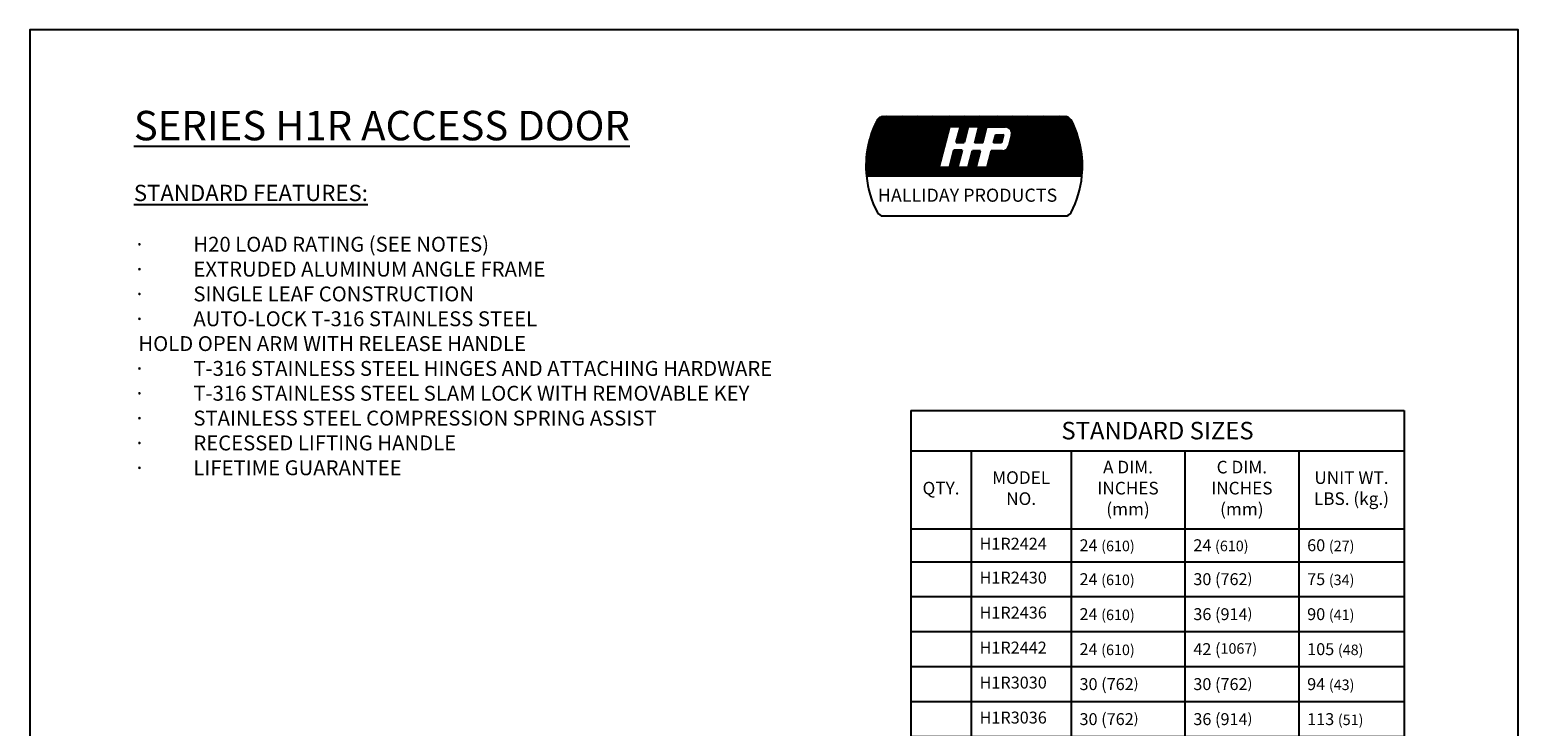
# Model space of a CAD drawing. Extents: x 0 to 8.5, y 0.1 to 11.1.
# Drawn here: x 0 to 8.5, y 7.2 to 11.1 of the extents above; entities that cross this region are included whole.
import ezdxf

# ---------------------------------------------------------------- set-up
doc = ezdxf.new("R2010")
doc.units = 0
doc.header["$MEASUREMENT"] = 0
doc.layers.get('0').update_dxf_attribs({"linetype": 'CONTINUOUS'})
for name, color, linetype in [('ACCESS_COVER', 1, 'CONTINUOUS'), ('LOGO', 5, 'CONTINUOUS'), ('TEXT', 7, 'CONTINUOUS')]:
    doc.layers.add(name, color=color, linetype=linetype)
doc.styles.add('ROMAND', font='romans.shx')
doc.styles.get("Standard").update_dxf_attribs({"font": 'SIMPLEX'})

# ---------------------------------------------------------------- blocks, each defined once
blk = doc.blocks.new('*T0')
at = {"layer": 'TEXT', "color": 0, "linetype": 'ByBlock', "lineweight": -2, "transparency": 16777216}
for p, q in [((0, 0), (2.8166, 0)), ((0, 0), (0, -3.232)), ((2.8166, 0), (2.8166, -3.232)), ((0, -0.2293), (2.8166, -0.2293)), ((0.3441, -0.2293), (0.3441, -3.232)), ((0.9149, -0.2293), (0.9149, -3.232)), ((1.565, -0.2293), (1.565, -3.232)), ((2.215, -0.2293), (2.215, -3.232)), ((0, -0.675), (2.8166, -0.675)), ((0, -0.8625), (2.8166, -0.8625)), ((0, -1.0621), (2.8166, -1.0621)), ((0, -1.2617), (2.8166, -1.2617)), ((0, -1.4613), (2.8166, -1.4613)), ((0, -1.661), (2.8166, -1.661)), ((0, -1.8606), (2.8166, -1.8606)), ((0, -2.0602), (2.8166, -2.0602)), ((0, -2.2598), (2.8166, -2.2598)), ((0, -2.4594), (2.8166, -2.4594)), ((0, -2.6591), (2.8166, -2.6591)), ((0, -2.8587), (2.8166, -2.8587)), ((0, -3.0453), (2.8166, -3.0453)), ((0, -3.232), (2.8166, -3.232))]:
    blk.add_line(p, q, dxfattribs=at)
at = {"layer": 'TEXT', "color": 0, "linetype": 'Continuous', "lineweight": 15, "transparency": 16777216}
for s, insert, char_height, width, attachment_point in [('{\\fArial|b0|i0|c0|p34;STANDARD SIZES}', (1.4083, -0.1147), 0.1, 2.720555, 5), ('A DIM. INCHES (mm)', (1.2399, -0.4522), 0.072, 0.55404, 5), ('C DIM. INCHES (mm)', (1.89, -0.4522), 0.072, 0.55404, 5), ('QTY.', (0.1721, -0.4522), 0.072, 0.24814, 5), ('MODEL NO.', (0.6295, -0.4522), 0.072, 0.474772, 5), ('UNIT WT. LBS. (kg.)', (2.5158, -0.4522), 0.072, 0.505562, 5), ('H1R2424', (0.3921, -0.7688), 0.068, 0.474772, 4), ('24 {\\H0.8824x;(610)}', (0.9629, -0.7688), 0.068, 0.55404, 4), ('24 {\\H0.8824x;(610)}', (1.613, -0.7688), 0.068, 0.55404, 4), ('60 {\\H0.8824x;(27)}', (2.263, -0.7688), 0.068, 0.505562, 4), ('H1R2430', (0.3921, -0.9623), 0.068, 0.474772, 4), ('24 {\\H0.8824x;(610)}', (0.9629, -0.9623), 0.068, 0.55404, 4), ('30 (762{\\H0.8824x;)}', (1.613, -0.9623), 0.068, 0.55404, 4), ('75 {\\H0.8824x;(34)}', (2.263, -0.9623), 0.068, 0.505562, 4), ('H1R2436', (0.3921, -1.1619), 0.068, 0.474772, 4), ('24 {\\H0.8824x;(610)}', (0.9629, -1.1619), 0.068, 0.55404, 4), ('36 (914{\\H0.8824x;)}', (1.613, -1.1619), 0.068, 0.55404, 4), ('90 {\\H0.8824x;(41)}', (2.263, -1.1619), 0.068, 0.505562, 4), ('H1R2442', (0.3921, -1.3615), 0.068, 0.474772, 4), ('24 {\\H0.8824x;(610)}', (0.9629, -1.3615), 0.068, 0.55404, 4), ('42 ({\\H0.8824x;1067)}', (1.613, -1.3615), 0.068, 0.55404, 4), ('105 {\\H0.8824x;(48)}', (2.263, -1.3615), 0.068, 0.505562, 4), ('H1R3030', (0.3921, -1.5611), 0.068, 0.474772, 4), ('30 (762{\\H0.8824x;)}', (0.9629, -1.5611), 0.068, 0.55404, 4), ('30 (762{\\H0.8824x;)}', (1.613, -1.5611), 0.068, 0.55404, 4), ('94 {\\H0.8824x;(43)}', (2.263, -1.5611), 0.068, 0.505562, 4), ('H1R3036', (0.3921, -1.7608), 0.068, 0.474772, 4), ('30 (762{\\H0.8824x;)}', (0.9629, -1.7608), 0.068, 0.55404, 4), ('36 (914{\\H0.8824x;)}', (1.613, -1.7608), 0.068, 0.55404, 4), ('113 {\\H0.8824x;(51)}', (2.263, -1.7608), 0.068, 0.505562, 4), ('H1R3042', (0.3921, -1.9604), 0.068, 0.474772, 4), ('30 (762{\\H0.8824x;)}', (0.9629, -1.9604), 0.068, 0.55404, 4), ('42 ({\\H0.8824x;1067)}', (1.613, -1.9604), 0.068, 0.55404, 4), ('131 {\\H0.8824x;(59)}', (2.263, -1.9604), 0.068, 0.505562, 4), ('H1R3048', (0.3921, -2.16), 0.068, 0.474772, 4), ('30 (762{\\H0.8824x;)}', (0.9629, -2.16), 0.068, 0.55404, 4), ('48 ({\\H0.8824x;1219)}', (1.613, -2.16), 0.068, 0.55404, 4), ('150 {\\H0.8824x;(68)}', (2.263, -2.16), 0.068, 0.505562, 4), ('H1R3636', (0.3921, -2.3596), 0.068, 0.474772, 4), ('36 (914{\\H0.8824x;)}', (0.9629, -2.3596), 0.068, 0.55404, 4), ('36 (914{\\H0.8824x;)}', (1.613, -2.3596), 0.068, 0.55404, 4), ('135 {\\H0.8824x;(61)}', (2.263, -2.3596), 0.068, 0.505562, 4), ('H1R3642', (0.3921, -2.5592), 0.068, 0.474772, 4), ('36 (914{\\H0.8824x;)}', (0.9629, -2.5592), 0.068, 0.55404, 4), ('42 ({\\H0.8824x;1067)}', (1.613, -2.5592), 0.068, 0.55404, 4), ('158 {\\H0.8824x;(72)}', (2.263, -2.5592), 0.068, 0.505562, 4), ('H1R3648', (0.3921, -2.7589), 0.068, 0.474772, 4), ('36 (914{\\H0.8824x;)}', (0.9629, -2.7589), 0.068, 0.55404, 4), ('48 ({\\H0.8824x;1219)}', (1.613, -2.7589), 0.068, 0.55404, 4), ('180 {\\H0.8824x;(82)}', (2.263, -2.7589), 0.068, 0.505562, 4)]:
    blk.add_mtext(s, dxfattribs=dict(at, insert=insert, char_height=char_height, width=width, attachment_point=attachment_point))
blk = doc.blocks.new('*X3')
at = {"color": 0}
for p, q in [((0, 0.442), (0.495, 0.937)), ((0, 0.451), (0.486, 0.937)), ((0, 0.46), (0.477, 0.937)), ((0, 0.468), (0.469, 0.937)), ((0, 0.477), (0.46, 0.937)), ((0, 0.486), (0.451, 0.937)), ((0, 0.495), (0.442, 0.937)), ((0.001, 0.417), (0.522, 0.937)), ((0.001, 0.425), (0.513, 0.937)), ((0.001, 0.434), (0.504, 0.937)), ((0.001, 0.505), (0.433, 0.937)), ((0.001, 0.514), (0.424, 0.937)), ((0.002, 0.4), (0.539, 0.937)), ((0.002, 0.409), (0.53, 0.937)), ((0.002, 0.523), (0.416, 0.937)), ((0.002, 0.533), (0.407, 0.937)), ((0.003, 0.392), (0.548, 0.937)), ((0.003, 0.542), (0.398, 0.937)), ((0.004, 0.375), (0.566, 0.937)), ((0.004, 0.384), (0.557, 0.937)), ((0.004, 0.552), (0.389, 0.937)), ((0.005, 0.561), (0.38, 0.937)), ((0.006, 0.571), (0.371, 0.937)), ((0.007, 0.581), (0.362, 0.937)), ((0.008, 0.591), (0.354, 0.937)), ((0.009, 0.602), (0.345, 0.937)), ((0.011, 0.612), (0.336, 0.937)), ((0.013, 0.375), (0.575, 0.937)), ((0.013, 0.623), (0.327, 0.937)), ((0.015, 0.633), (0.318, 0.937)), ((0.017, 0.644), (0.309, 0.937)), ((0.019, 0.655), (0.301, 0.937)), ((0.021, 0.375), (0.583, 0.937)), ((0.021, 0.666), (0.292, 0.937)), ((0.024, 0.678), (0.283, 0.937)), ((0.026, 0.689), (0.274, 0.937)), ((0.029, 0.701), (0.265, 0.937)), ((0.03, 0.375), (0.592, 0.937)), ((0.032, 0.713), (0.256, 0.937)), ((0.036, 0.725), (0.248, 0.937)), ((0.039, 0.375), (0.601, 0.937)), ((0.039, 0.738), (0.239, 0.937)), ((0.043, 0.75), (0.23, 0.937)), ((0.047, 0.763), (0.221, 0.937)), ((0.048, 0.375), (0.61, 0.937)), ((0.052, 0.777), (0.212, 0.937)), ((0.057, 0.375), (0.619, 0.937)), ((0.057, 0.79), (0.203, 0.937)), ((0.062, 0.805), (0.195, 0.937)), ((0.066, 0.375), (0.628, 0.937)), ((0.068, 0.819), (0.186, 0.937)), ((0.074, 0.375), (0.636, 0.937)), ((0.074, 0.834), (0.177, 0.937)), ((0.544, 0.375), (0.077, 0.842)), ((0.553, 0.375), (0.08, 0.848)), ((0.081, 0.85), (0.168, 0.937)), ((0.083, 0.375), (0.645, 0.937)), ((0.562, 0.375), (0.083, 0.854)), ((0.571, 0.375), (0.085, 0.86)), ((0.088, 0.866), (0.159, 0.937)), ((0.58, 0.375), (0.088, 0.866)), ((0.588, 0.375), (0.091, 0.872)), ((0.092, 0.375), (0.654, 0.937)), ((0.597, 0.375), (0.094, 0.878)), ((0.096, 0.883), (0.149, 0.936)), ((0.606, 0.375), (0.097, 0.884)), ((0.615, 0.375), (0.1, 0.89)), ((0.101, 0.375), (0.663, 0.937)), ((0.624, 0.375), (0.103, 0.896)), ((0.105, 0.901), (0.136, 0.932)), ((0.633, 0.375), (0.106, 0.902)), ((0.641, 0.375), (0.109, 0.908)), ((0.11, 0.375), (0.672, 0.937)), ((0.65, 0.375), (0.112, 0.913)), ((0.659, 0.375), (0.116, 0.918)), ((0.119, 0.375), (0.681, 0.937)), ((0.668, 0.375), (0.121, 0.922)), ((0.677, 0.375), (0.126, 0.926)), ((0.128, 0.375), (0.69, 0.937)), ((0.686, 0.375), (0.131, 0.929)), ((0.136, 0.375), (0.698, 0.937)), ((0.694, 0.375), (0.137, 0.932)), ((0.703, 0.375), (0.144, 0.935)), ((0.145, 0.375), (0.707, 0.937)), ((0.712, 0.375), (0.151, 0.936)), ((0.154, 0.375), (0.716, 0.937)), ((0.721, 0.375), (0.159, 0.937)), ((0.163, 0.375), (0.725, 0.937)), ((0.73, 0.375), (0.168, 0.937)), ((0.172, 0.375), (0.734, 0.937)), ((0.739, 0.375), (0.177, 0.937)), ((0.181, 0.375), (0.743, 0.937)), ((0.748, 0.375), (0.186, 0.937)), ((0.189, 0.375), (0.751, 0.937)), ((0.756, 0.375), (0.194, 0.937)), ((0.198, 0.375), (0.76, 0.937)), ((0.765, 0.375), (0.203, 0.937)), ((0.207, 0.375), (0.769, 0.937)), ((0.687, 0.462), (0.212, 0.937)), ((0.216, 0.375), (0.778, 0.937)), ((0.689, 0.469), (0.221, 0.937)), ((0.225, 0.375), (0.787, 0.937)), ((0.691, 0.476), (0.23, 0.937)), ((0.234, 0.375), (0.796, 0.937)), ((0.692, 0.483), (0.239, 0.937)), ((0.242, 0.375), (0.804, 0.937)), ((0.694, 0.49), (0.247, 0.937)), ((0.251, 0.375), (0.813, 0.937)), ((0.696, 0.497), (0.256, 0.937)), ((0.26, 0.375), (0.822, 0.937)), ((0.698, 0.504), (0.265, 0.937)), ((0.269, 0.375), (0.831, 0.937)), ((0.7, 0.511), (0.274, 0.937)), ((0.278, 0.375), (0.84, 0.937)), ((0.702, 0.518), (0.283, 0.937)), ((0.287, 0.375), (0.849, 0.937)), ((0.704, 0.525), (0.292, 0.937)), ((0.295, 0.375), (0.857, 0.937)), ((0.705, 0.532), (0.3, 0.937)), ((0.304, 0.375), (0.866, 0.937)), ((0.707, 0.539), (0.309, 0.937)), ((0.313, 0.375), (0.875, 0.937)), ((0.709, 0.546), (0.318, 0.937)), ((0.322, 0.375), (0.884, 0.937)), ((0.711, 0.553), (0.327, 0.937)), ((0.713, 0.56), (0.336, 0.937)), ((0.715, 0.567), (0.345, 0.937)), ((0.716, 0.574), (0.353, 0.937)), ((0.718, 0.581), (0.362, 0.937)), ((0.72, 0.588), (0.371, 0.937)), ((0.722, 0.595), (0.38, 0.937)), ((0.724, 0.602), (0.389, 0.937)), ((0.726, 0.609), (0.398, 0.937)), ((0.728, 0.616), (0.407, 0.937)), ((0.729, 0.623), (0.415, 0.937)), ((0.731, 0.63), (0.424, 0.937)), ((0.733, 0.637), (0.433, 0.937)), ((0.735, 0.644), (0.442, 0.937)), ((0.737, 0.651), (0.451, 0.937)), ((0.739, 0.658), (0.46, 0.937)), ((0.74, 0.665), (0.468, 0.937)), ((0.742, 0.672), (0.477, 0.937)), ((0.744, 0.679), (0.486, 0.937)), ((0.746, 0.686), (0.495, 0.937)), ((0.748, 0.693), (0.504, 0.937)), ((0.75, 0.7), (0.513, 0.937)), ((0.752, 0.707), (0.521, 0.937)), ((0.753, 0.714), (0.53, 0.937)), ((0.755, 0.721), (0.539, 0.937)), ((0.757, 0.728), (0.548, 0.937)), ((0.759, 0.735), (0.557, 0.937)), ((0.761, 0.742), (0.566, 0.937)), ((0.763, 0.749), (0.574, 0.937)), ((0.765, 0.756), (0.583, 0.937)), ((0.766, 0.763), (0.592, 0.937)), ((0.768, 0.77), (0.601, 0.937)), ((0.77, 0.777), (0.61, 0.937)), ((0.772, 0.784), (0.619, 0.937)), ((0.774, 0.791), (0.627, 0.937)), ((0.776, 0.798), (0.636, 0.937)), ((0.777, 0.805), (0.645, 0.937)), ((0.779, 0.812), (0.654, 0.937)), ((0.781, 0.819), (0.663, 0.937)), ((0.783, 0.826), (0.672, 0.937)), ((0.785, 0.833), (0.681, 0.937)), ((0.791, 0.836), (0.689, 0.937)), ((0.799, 0.836), (0.698, 0.937)), ((0.808, 0.836), (0.707, 0.937)), ((0.817, 0.836), (0.716, 0.937)), ((0.826, 0.836), (0.725, 0.937)), ((0.835, 0.836), (0.734, 0.937)), ((0.844, 0.836), (0.742, 0.937)), ((0.852, 0.836), (0.751, 0.937)), ((0.861, 0.836), (0.76, 0.937)), ((0.87, 0.836), (0.769, 0.937)), ((0.879, 0.836), (0.778, 0.937)), ((0.888, 0.836), (0.787, 0.937)), ((0.792, 0.836), (0.893, 0.937)), ((0.948, 0.784), (0.795, 0.937)), ((0.8, 0.836), (0.902, 0.937)), ((0.95, 0.791), (0.804, 0.937)), ((0.809, 0.836), (0.91, 0.937)), ((0.952, 0.798), (0.813, 0.937)), ((0.818, 0.836), (0.919, 0.937)), ((0.954, 0.805), (0.822, 0.937)), ((0.827, 0.836), (0.928, 0.937)), ((0.955, 0.812), (0.831, 0.937)), ((0.836, 0.836), (0.937, 0.937)), ((0.957, 0.819), (0.84, 0.937)), ((0.845, 0.836), (0.946, 0.937)), ((0.959, 0.826), (0.848, 0.937)), ((0.853, 0.836), (0.955, 0.937)), ((0.961, 0.833), (0.857, 0.937)), ((0.861, 0.738), (1.061, 0.937)), ((0.862, 0.836), (0.964, 0.937)), ((0.865, 0.75), (1.052, 0.937)), ((0.967, 0.836), (0.866, 0.937)), ((0.868, 0.762), (1.043, 0.937)), ((0.871, 0.774), (1.034, 0.937)), ((0.871, 0.836), (0.972, 0.937)), ((0.875, 0.786), (1.025, 0.937)), ((0.976, 0.836), (0.875, 0.937)), ((0.878, 0.798), (1.017, 0.937)), ((0.88, 0.836), (0.981, 0.937)), ((0.881, 0.81), (1.008, 0.937)), ((0.985, 0.836), (0.884, 0.937)), ((0.885, 0.823), (0.999, 0.937)), ((0.888, 0.835), (0.99, 0.937)), ((0.994, 0.836), (0.893, 0.937)), ((1.003, 0.836), (0.901, 0.937)), ((1.012, 0.836), (0.91, 0.937)), ((1.02, 0.836), (0.919, 0.937)), ((1.029, 0.836), (0.928, 0.937)), ((1.038, 0.836), (0.937, 0.937)), ((1.047, 0.836), (0.946, 0.937)), ((1.056, 0.836), (0.955, 0.937)), ((1.122, 0.778), (0.963, 0.937)), ((0.968, 0.836), (1.07, 0.937)), ((1.124, 0.785), (0.972, 0.937)), ((0.977, 0.836), (1.078, 0.937)), ((1.126, 0.792), (0.981, 0.937)), ((0.986, 0.836), (1.087, 0.937)), ((1.128, 0.799), (0.99, 0.937)), ((0.995, 0.836), (1.096, 0.937)), ((1.13, 0.806), (0.999, 0.937)), ((1.004, 0.836), (1.105, 0.937)), ((1.131, 0.813), (1.008, 0.937)), ((1.013, 0.836), (1.114, 0.937)), ((1.133, 0.82), (1.016, 0.937)), ((1.021, 0.836), (1.123, 0.937)), ((1.135, 0.827), (1.025, 0.937)), ((1.03, 0.836), (1.131, 0.937)), ((1.137, 0.834), (1.034, 0.937)), ((1.035, 0.735), (1.238, 0.937)), ((1.038, 0.747), (1.229, 0.937)), ((1.039, 0.836), (1.14, 0.937)), ((1.042, 0.759), (1.22, 0.937)), ((1.144, 0.836), (1.043, 0.937)), ((1.045, 0.771), (1.211, 0.937)), ((1.048, 0.783), (1.202, 0.937)), ((1.048, 0.836), (1.149, 0.937)), ((1.052, 0.795), (1.193, 0.937)), ((1.153, 0.836), (1.052, 0.937)), ((1.055, 0.807), (1.184, 0.937)), ((1.057, 0.836), (1.158, 0.937)), ((1.058, 0.819), (1.176, 0.937)), ((1.061, 0.832), (1.167, 0.937)), ((1.162, 0.836), (1.061, 0.937)), ((1.171, 0.836), (1.069, 0.937)), ((1.073, 0.375), (1.635, 0.937)), ((1.179, 0.836), (1.078, 0.937)), ((1.082, 0.375), (1.644, 0.937)), ((1.188, 0.836), (1.087, 0.937)), ((1.091, 0.375), (1.653, 0.937)), ((1.197, 0.836), (1.096, 0.937)), ((1.1, 0.375), (1.662, 0.937)), ((1.206, 0.836), (1.105, 0.937)), ((1.109, 0.375), (1.671, 0.937)), ((1.215, 0.836), (1.114, 0.937)), ((1.117, 0.375), (1.679, 0.937)), ((1.224, 0.836), (1.122, 0.937)), ((1.126, 0.375), (1.688, 0.937)), ((1.232, 0.836), (1.131, 0.937)), ((1.135, 0.375), (1.697, 0.937)), ((1.241, 0.836), (1.14, 0.937)), ((1.144, 0.375), (1.706, 0.937)), ((1.145, 0.836), (1.246, 0.937)), ((1.25, 0.836), (1.149, 0.937)), ((1.153, 0.375), (1.715, 0.937)), ((1.154, 0.836), (1.255, 0.937)), ((1.259, 0.836), (1.158, 0.937)), ((1.162, 0.375), (1.724, 0.937)), ((1.163, 0.836), (1.264, 0.937)), ((1.268, 0.836), (1.167, 0.937)), ((1.17, 0.375), (1.732, 0.937)), ((1.172, 0.836), (1.273, 0.937)), ((1.277, 0.836), (1.175, 0.937)), ((1.179, 0.375), (1.741, 0.937)), ((1.181, 0.836), (1.282, 0.937)), ((1.286, 0.836), (1.184, 0.937)), ((1.188, 0.375), (1.75, 0.937)), ((1.189, 0.836), (1.291, 0.937)), ((1.294, 0.836), (1.193, 0.937)), ((1.197, 0.375), (1.759, 0.937)), ((1.198, 0.836), (1.299, 0.937)), ((1.303, 0.836), (1.202, 0.937)), ((1.206, 0.375), (1.768, 0.937)), ((1.207, 0.836), (1.308, 0.937)), ((1.312, 0.836), (1.211, 0.937)), ((1.215, 0.375), (1.777, 0.937)), ((1.216, 0.836), (1.317, 0.937)), ((1.322, 0.835), (1.22, 0.937)), ((1.224, 0.375), (1.786, 0.937)), ((1.225, 0.836), (1.326, 0.937)), ((1.334, 0.831), (1.229, 0.937)), ((1.232, 0.375), (1.794, 0.937)), ((1.234, 0.836), (1.335, 0.937)), ((1.799, 0.375), (1.237, 0.937)), ((1.241, 0.375), (1.803, 0.937)), ((1.242, 0.836), (1.344, 0.937)), ((1.808, 0.375), (1.246, 0.937)), ((1.25, 0.375), (1.812, 0.937)), ((1.251, 0.836), (1.352, 0.937)), ((1.817, 0.375), (1.255, 0.937)), ((1.259, 0.375), (1.821, 0.937)), ((1.26, 0.836), (1.361, 0.937)), ((1.826, 0.375), (1.264, 0.937)), ((1.268, 0.375), (1.83, 0.937)), ((1.269, 0.836), (1.37, 0.937)), ((1.835, 0.375), (1.273, 0.937)), ((1.277, 0.375), (1.839, 0.937)), ((1.278, 0.836), (1.379, 0.937)), ((1.844, 0.375), (1.282, 0.937)), ((1.285, 0.375), (1.847, 0.937)), ((1.287, 0.836), (1.388, 0.937)), ((1.852, 0.375), (1.29, 0.937)), ((1.294, 0.375), (1.856, 0.937)), ((1.295, 0.836), (1.397, 0.937)), ((1.861, 0.375), (1.299, 0.937)), ((1.303, 0.375), (1.865, 0.937)), ((1.304, 0.836), (1.405, 0.937)), ((1.87, 0.375), (1.308, 0.937)), ((1.312, 0.375), (1.874, 0.937)), ((1.313, 0.836), (1.414, 0.937)), ((1.879, 0.375), (1.317, 0.937)), ((1.321, 0.835), (1.423, 0.937)), ((1.321, 0.375), (1.882, 0.937)), ((1.888, 0.375), (1.326, 0.937)), ((1.328, 0.833), (1.432, 0.937)), ((1.33, 0.375), (1.89, 0.935)), ((1.335, 0.831), (1.441, 0.937)), ((1.897, 0.375), (1.335, 0.937)), ((1.338, 0.375), (1.896, 0.933)), ((1.341, 0.828), (1.45, 0.937)), ((1.341, 0.651), (1.626, 0.937)), ((1.905, 0.375), (1.343, 0.937)), ((1.344, 0.664), (1.618, 0.937)), ((1.346, 0.825), (1.458, 0.937)), ((1.347, 0.676), (1.609, 0.937)), ((1.347, 0.375), (1.903, 0.93)), ((1.35, 0.687), (1.6, 0.937)), ((1.351, 0.821), (1.467, 0.937)), ((1.914, 0.375), (1.352, 0.937)), ((1.353, 0.699), (1.591, 0.937)), ((1.355, 0.816), (1.476, 0.937)), ((1.356, 0.375), (1.908, 0.927)), ((1.357, 0.711), (1.582, 0.937)), ((1.359, 0.811), (1.485, 0.937)), ((1.36, 0.723), (1.573, 0.937)), ((1.923, 0.375), (1.361, 0.937)), ((1.363, 0.806), (1.494, 0.937)), ((1.363, 0.735), (1.565, 0.937)), ((1.365, 0.375), (1.913, 0.923)), ((1.366, 0.8), (1.503, 0.937)), ((1.366, 0.747), (1.556, 0.937)), ((1.368, 0.794), (1.512, 0.937)), ((1.369, 0.759), (1.547, 0.937)), ((1.37, 0.787), (1.52, 0.937)), ((1.932, 0.375), (1.37, 0.937)), ((1.371, 0.779), (1.529, 0.937)), ((1.371, 0.77), (1.538, 0.937)), ((1.374, 0.375), (1.918, 0.919)), ((1.941, 0.375), (1.379, 0.937)), ((1.383, 0.375), (1.922, 0.914)), ((1.95, 0.375), (1.388, 0.937)), ((1.391, 0.375), (1.926, 0.909)), ((1.958, 0.375), (1.396, 0.937)), ((1.4, 0.375), (1.929, 0.904)), ((1.967, 0.375), (1.405, 0.937)), ((1.409, 0.375), (1.932, 0.898)), ((1.976, 0.375), (1.414, 0.937)), ((1.418, 0.375), (1.935, 0.892)), ((1.985, 0.375), (1.423, 0.937)), ((1.427, 0.375), (1.938, 0.886)), ((1.994, 0.375), (1.432, 0.937)), ((1.436, 0.375), (1.941, 0.88)), ((2.003, 0.375), (1.441, 0.937)), ((1.444, 0.375), (1.944, 0.874)), ((2.011, 0.375), (1.449, 0.937)), ((1.453, 0.375), (1.946, 0.868)), ((2.02, 0.375), (1.458, 0.937)), ((1.462, 0.375), (1.949, 0.862)), ((2.029, 0.375), (1.467, 0.937)), ((1.471, 0.375), (1.952, 0.856)), ((2.031, 0.382), (1.476, 0.937)), ((1.48, 0.375), (1.955, 0.85)), ((2.032, 0.39), (1.485, 0.937)), ((1.489, 0.375), (1.957, 0.844)), ((2.033, 0.398), (1.494, 0.937)), ((2.033, 0.406), (1.503, 0.937)), ((2.034, 0.414), (1.511, 0.937)), ((2.034, 0.423), (1.52, 0.937)), ((2.035, 0.431), (1.529, 0.937)), ((2.035, 0.44), (1.538, 0.937)), ((2.035, 0.448), (1.547, 0.937)), ((2.035, 0.457), (1.556, 0.937)), ((2.035, 0.466), (1.564, 0.937)), ((2.035, 0.475), (1.573, 0.937)), ((2.035, 0.484), (1.582, 0.937)), ((2.035, 0.493), (1.591, 0.937)), ((2.035, 0.502), (1.6, 0.937)), ((2.035, 0.511), (1.609, 0.937)), ((2.034, 0.52), (1.617, 0.937)), ((2.033, 0.53), (1.626, 0.937)), ((2.033, 0.539), (1.635, 0.937)), ((2.032, 0.549), (1.644, 0.937)), ((2.031, 0.559), (1.653, 0.937)), ((2.03, 0.568), (1.662, 0.937)), ((2.029, 0.578), (1.67, 0.937)), ((2.028, 0.588), (1.679, 0.937)), ((2.026, 0.599), (1.688, 0.937)), ((2.025, 0.609), (1.697, 0.937)), ((2.023, 0.62), (1.706, 0.937)), ((2.022, 0.63), (1.715, 0.937)), ((2.02, 0.641), (1.723, 0.937)), ((2.017, 0.652), (1.732, 0.937)), ((2.015, 0.663), (1.741, 0.937)), ((2.013, 0.674), (1.75, 0.937)), ((2.01, 0.686), (1.759, 0.937)), ((2.007, 0.697), (1.768, 0.937)), ((2.004, 0.709), (1.777, 0.937)), ((2.001, 0.722), (1.785, 0.937)), ((1.997, 0.734), (1.794, 0.937)), ((1.993, 0.747), (1.803, 0.937)), ((1.989, 0.76), (1.812, 0.937)), ((1.985, 0.773), (1.821, 0.937)), ((1.98, 0.786), (1.83, 0.937)), ((1.975, 0.8), (1.838, 0.937)), ((1.969, 0.815), (1.847, 0.937)), ((1.963, 0.83), (1.856, 0.937)), ((1.957, 0.845), (1.865, 0.937)), ((1.95, 0.861), (1.874, 0.937)), ((1.942, 0.878), (1.883, 0.936)), ((1.933, 0.895), (1.895, 0.934)), ((0.359, 0.375), (0.03, 0.704)), ((0.367, 0.375), (0.032, 0.711)), ((0.376, 0.375), (0.034, 0.718)), ((0.385, 0.375), (0.036, 0.725)), ((0.394, 0.375), (0.038, 0.731)), ((0.403, 0.375), (0.04, 0.738)), ((0.412, 0.375), (0.042, 0.745)), ((0.42, 0.375), (0.044, 0.752)), ((0.429, 0.375), (0.046, 0.759)), ((0.438, 0.375), (0.048, 0.765)), ((0.447, 0.375), (0.05, 0.772)), ((0.456, 0.375), (0.053, 0.778)), ((0.465, 0.375), (0.055, 0.785)), ((0.474, 0.375), (0.057, 0.791)), ((0.482, 0.375), (0.06, 0.798)), ((0.491, 0.375), (0.062, 0.804)), ((0.5, 0.375), (0.064, 0.811)), ((0.509, 0.375), (0.067, 0.817)), ((0.518, 0.375), (0.069, 0.823)), ((0.527, 0.375), (0.072, 0.83)), ((0.535, 0.375), (0.075, 0.836)), ((0.331, 0.375), (0.784, 0.828)), ((0.34, 0.375), (0.78, 0.816)), ((0.348, 0.375), (0.777, 0.804)), ((0.357, 0.375), (0.774, 0.792)), ((0.366, 0.375), (0.771, 0.78)), ((0.375, 0.375), (0.768, 0.768)), ((0.384, 0.375), (0.765, 0.756)), ((0.393, 0.375), (0.761, 0.744)), ((0.402, 0.375), (0.758, 0.732)), ((0.41, 0.375), (0.755, 0.72)), ((0.419, 0.375), (0.752, 0.708)), ((0.849, 0.689), (0.95, 0.79)), ((0.851, 0.701), (0.953, 0.803)), ((0.866, 0.689), (0.852, 0.704)), ((0.875, 0.689), (0.854, 0.711)), ((0.855, 0.713), (0.956, 0.815)), ((0.884, 0.689), (0.856, 0.717)), ((0.857, 0.689), (0.946, 0.778)), ((0.858, 0.725), (0.959, 0.827)), ((0.893, 0.689), (0.858, 0.724)), ((0.902, 0.689), (0.86, 0.731)), ((0.91, 0.689), (0.862, 0.738)), ((0.919, 0.689), (0.863, 0.745)), ((0.923, 0.694), (0.865, 0.752)), ((0.866, 0.689), (0.943, 0.766)), ((0.925, 0.701), (0.867, 0.759)), ((0.927, 0.708), (0.869, 0.766)), ((0.929, 0.715), (0.871, 0.773)), ((0.931, 0.722), (0.873, 0.78)), ((0.933, 0.729), (0.875, 0.787)), ((0.875, 0.689), (0.94, 0.754)), ((0.935, 0.736), (0.877, 0.794)), ((0.937, 0.743), (0.879, 0.801)), ((0.939, 0.75), (0.88, 0.808)), ((0.94, 0.757), (0.882, 0.815)), ((0.942, 0.764), (0.884, 0.822)), ((0.884, 0.689), (0.936, 0.742)), ((0.944, 0.771), (0.886, 0.829)), ((0.946, 0.778), (0.888, 0.836)), ((0.893, 0.689), (0.933, 0.73)), ((0.902, 0.689), (0.93, 0.718)), ((0.91, 0.689), (0.927, 0.706)), ((1.023, 0.687), (1.125, 0.789)), ((1.025, 0.698), (1.128, 0.801)), ((1.045, 0.687), (1.027, 0.705)), ((1.028, 0.71), (1.131, 0.813)), ((1.054, 0.687), (1.029, 0.712)), ((1.063, 0.687), (1.031, 0.719)), ((1.032, 0.722), (1.135, 0.825)), ((1.032, 0.687), (1.122, 0.777)), ((1.071, 0.687), (1.033, 0.726)), ((1.08, 0.687), (1.035, 0.733)), ((1.089, 0.687), (1.037, 0.74)), ((1.098, 0.687), (1.038, 0.747)), ((1.1, 0.694), (1.04, 0.754)), ((1.041, 0.687), (1.119, 0.765)), ((1.102, 0.701), (1.042, 0.761)), ((1.104, 0.708), (1.044, 0.768)), ((1.105, 0.715), (1.046, 0.775)), ((1.107, 0.722), (1.048, 0.782)), ((1.109, 0.729), (1.05, 0.789)), ((1.05, 0.687), (1.115, 0.753)), ((1.111, 0.736), (1.052, 0.796)), ((1.113, 0.743), (1.054, 0.803)), ((1.115, 0.75), (1.055, 0.81)), ((1.117, 0.757), (1.057, 0.817)), ((1.118, 0.764), (1.059, 0.823)), ((1.059, 0.687), (1.112, 0.741)), ((1.12, 0.771), (1.061, 0.83)), ((1.068, 0.687), (1.109, 0.729)), ((1.076, 0.687), (1.106, 0.717)), ((1.085, 0.687), (1.103, 0.705)), ((1.198, 0.686), (1.275, 0.762)), ((1.201, 0.697), (1.266, 0.762)), ((1.223, 0.686), (1.204, 0.706)), ((1.205, 0.71), (1.257, 0.762)), ((1.232, 0.686), (1.206, 0.713)), ((1.207, 0.686), (1.284, 0.762)), ((1.241, 0.686), (1.207, 0.719)), ((1.208, 0.722), (1.248, 0.762)), ((1.25, 0.686), (1.209, 0.726)), ((1.259, 0.686), (1.211, 0.733)), ((1.212, 0.735), (1.239, 0.762)), ((1.268, 0.686), (1.213, 0.74)), ((1.215, 0.747), (1.231, 0.762)), ((1.275, 0.687), (1.215, 0.747)), ((1.216, 0.686), (1.293, 0.762)), ((1.277, 0.694), (1.217, 0.754)), ((1.219, 0.759), (1.222, 0.762)), ((1.279, 0.701), (1.219, 0.761)), ((1.225, 0.686), (1.291, 0.751)), ((1.28, 0.708), (1.227, 0.762)), ((1.234, 0.686), (1.288, 0.74)), ((1.282, 0.716), (1.235, 0.762)), ((1.243, 0.686), (1.285, 0.728)), ((1.284, 0.723), (1.244, 0.762)), ((1.251, 0.686), (1.282, 0.716)), ((1.285, 0.73), (1.253, 0.762)), ((1.26, 0.686), (1.279, 0.705)), ((1.287, 0.737), (1.262, 0.762)), ((1.289, 0.744), (1.271, 0.762)), ((1.291, 0.751), (1.28, 0.762)), ((1.292, 0.758), (1.288, 0.762)), ((1.684, 0.375), (1.355, 0.705)), ((1.693, 0.375), (1.357, 0.712)), ((1.702, 0.375), (1.358, 0.719)), ((1.711, 0.375), (1.36, 0.726)), ((1.72, 0.375), (1.362, 0.733)), ((1.729, 0.375), (1.364, 0.74)), ((1.737, 0.375), (1.366, 0.747)), ((1.791, 0.375), (1.367, 0.799)), ((1.746, 0.375), (1.368, 0.754)), ((1.755, 0.375), (1.369, 0.761)), ((1.782, 0.375), (1.37, 0.786)), ((1.773, 0.375), (1.371, 0.777)), ((1.764, 0.375), (1.371, 0.768)), ((1.498, 0.375), (1.96, 0.838)), ((1.506, 0.375), (1.963, 0.831)), ((1.515, 0.375), (1.965, 0.825)), ((1.524, 0.375), (1.968, 0.819)), ((1.533, 0.375), (1.97, 0.812)), ((1.542, 0.375), (1.973, 0.806)), ((1.551, 0.375), (1.975, 0.8)), ((1.559, 0.375), (1.978, 0.793)), ((1.568, 0.375), (1.98, 0.787)), ((1.577, 0.375), (1.982, 0.78)), ((1.586, 0.375), (1.985, 0.774)), ((1.595, 0.375), (1.987, 0.767)), ((1.604, 0.375), (1.989, 0.76)), ((1.612, 0.375), (1.991, 0.754)), ((1.621, 0.375), (1.993, 0.747)), ((1.63, 0.375), (1.995, 0.74)), ((1.639, 0.375), (1.997, 0.733)), ((1.648, 0.375), (1.999, 0.727)), ((1.657, 0.375), (2.001, 0.72)), ((1.665, 0.375), (2.003, 0.713)), ((1.674, 0.375), (2.005, 0.706)), ((0.2, 0.375), (0.005, 0.569)), ((0.191, 0.375), (0.005, 0.561)), ((0.208, 0.375), (0.006, 0.577)), ((0.217, 0.375), (0.007, 0.585)), ((0.226, 0.375), (0.008, 0.593)), ((0.235, 0.375), (0.009, 0.601)), ((0.244, 0.375), (0.01, 0.608)), ((0.253, 0.375), (0.012, 0.616)), ((0.261, 0.375), (0.013, 0.624)), ((0.27, 0.375), (0.014, 0.631)), ((0.279, 0.375), (0.016, 0.639)), ((0.288, 0.375), (0.017, 0.646)), ((0.297, 0.375), (0.018, 0.653)), ((0.306, 0.375), (0.02, 0.661)), ((0.314, 0.375), (0.021, 0.668)), ((0.323, 0.375), (0.023, 0.675)), ((0.332, 0.375), (0.025, 0.682)), ((0.341, 0.375), (0.026, 0.69)), ((0.35, 0.375), (0.028, 0.697)), ((0.428, 0.375), (0.749, 0.696)), ((0.437, 0.375), (0.745, 0.684)), ((0.446, 0.375), (0.742, 0.672)), ((0.455, 0.375), (0.739, 0.66)), ((0.463, 0.375), (0.736, 0.648)), ((0.472, 0.375), (0.733, 0.635)), ((0.481, 0.375), (0.73, 0.623)), ((0.49, 0.375), (0.726, 0.611)), ((0.499, 0.375), (0.723, 0.599)), ((0.508, 0.375), (0.72, 0.587)), ((0.516, 0.375), (0.717, 0.575)), ((0.525, 0.375), (0.714, 0.563)), ((0.785, 0.458), (0.889, 0.562)), ((0.788, 0.47), (0.892, 0.574)), ((0.792, 0.482), (0.896, 0.586)), ((0.795, 0.494), (0.899, 0.598)), ((0.798, 0.506), (0.902, 0.611)), ((0.801, 0.518), (0.902, 0.619)), ((0.804, 0.53), (0.893, 0.619)), ((0.807, 0.542), (0.884, 0.619)), ((0.81, 0.554), (0.875, 0.619)), ((0.873, 0.506), (0.813, 0.565)), ((0.814, 0.566), (0.866, 0.619)), ((0.875, 0.513), (0.815, 0.572)), ((0.817, 0.578), (0.857, 0.619)), ((0.877, 0.519), (0.817, 0.579)), ((0.879, 0.526), (0.819, 0.586)), ((0.82, 0.59), (0.848, 0.619)), ((0.881, 0.533), (0.821, 0.593)), ((0.823, 0.602), (0.839, 0.618)), ((0.883, 0.54), (0.823, 0.6)), ((0.885, 0.547), (0.824, 0.608)), ((0.826, 0.614), (0.831, 0.618)), ((0.887, 0.554), (0.826, 0.615)), ((0.889, 0.561), (0.831, 0.618)), ((0.891, 0.568), (0.84, 0.618)), ((0.848, 0.689), (0.848, 0.69)), ((0.892, 0.575), (0.849, 0.619)), ((0.857, 0.689), (0.85, 0.697)), ((0.894, 0.582), (0.858, 0.619)), ((0.896, 0.589), (0.866, 0.619)), ((0.898, 0.596), (0.875, 0.619)), ((0.9, 0.602), (0.884, 0.619)), ((0.902, 0.609), (0.893, 0.619)), ((0.904, 0.616), (0.902, 0.619)), ((0.919, 0.689), (0.923, 0.694)), ((0.965, 0.47), (1.066, 0.571)), ((0.968, 0.482), (1.069, 0.583)), ((0.971, 0.494), (1.072, 0.595)), ((0.974, 0.506), (1.076, 0.607)), ((0.978, 0.518), (1.072, 0.612)), ((0.981, 0.53), (1.063, 0.612)), ((0.984, 0.542), (1.054, 0.612)), ((0.987, 0.554), (1.045, 0.612)), ((0.99, 0.566), (1.037, 0.612)), ((1.049, 0.507), (0.99, 0.566)), ((1.051, 0.514), (0.992, 0.573)), ((0.993, 0.577), (1.028, 0.612)), ((1.052, 0.521), (0.993, 0.58)), ((1.054, 0.528), (0.995, 0.587)), ((0.996, 0.589), (1.019, 0.612)), ((1.056, 0.535), (0.997, 0.594)), ((0.999, 0.601), (1.01, 0.612)), ((1.058, 0.542), (0.999, 0.601)), ((1.06, 0.549), (1.001, 0.608)), ((1.062, 0.556), (1.005, 0.612)), ((1.064, 0.563), (1.014, 0.612)), ((1.027, 0.687), (1.023, 0.691)), ((1.066, 0.57), (1.023, 0.612)), ((1.036, 0.687), (1.025, 0.698)), ((1.067, 0.577), (1.032, 0.612)), ((1.069, 0.584), (1.041, 0.612)), ((1.071, 0.591), (1.049, 0.612)), ((1.073, 0.598), (1.058, 0.612)), ((1.064, 0.375), (1.305, 0.616)), ((1.075, 0.604), (1.067, 0.612)), ((1.077, 0.611), (1.076, 0.612)), ((1.094, 0.687), (1.099, 0.693)), ((1.137, 0.457), (1.293, 0.613)), ((1.14, 0.469), (1.284, 0.612)), ((1.143, 0.48), (1.275, 0.612)), ((1.146, 0.492), (1.266, 0.612)), ((1.149, 0.504), (1.257, 0.612)), ((1.152, 0.516), (1.248, 0.612)), ((1.155, 0.528), (1.24, 0.612)), ((1.158, 0.54), (1.231, 0.612)), ((1.161, 0.551), (1.222, 0.612)), ((1.349, 0.375), (1.163, 0.56)), ((1.164, 0.563), (1.213, 0.612)), ((1.357, 0.375), (1.165, 0.567)), ((1.167, 0.575), (1.204, 0.612)), ((1.366, 0.375), (1.167, 0.574)), ((1.375, 0.375), (1.169, 0.581)), ((1.17, 0.587), (1.195, 0.612)), ((1.384, 0.375), (1.171, 0.588)), ((1.393, 0.375), (1.172, 0.595)), ((1.173, 0.599), (1.187, 0.612)), ((1.402, 0.375), (1.174, 0.602)), ((1.176, 0.611), (1.178, 0.612)), ((1.41, 0.375), (1.176, 0.609)), ((1.419, 0.375), (1.182, 0.612)), ((1.428, 0.375), (1.191, 0.612)), ((1.206, 0.686), (1.2, 0.692)), ((1.437, 0.375), (1.2, 0.612)), ((1.215, 0.686), (1.202, 0.699)), ((1.446, 0.375), (1.209, 0.612)), ((1.455, 0.375), (1.218, 0.612)), ((1.463, 0.375), (1.226, 0.612)), ((1.472, 0.375), (1.235, 0.612)), ((1.481, 0.375), (1.244, 0.612)), ((1.49, 0.375), (1.253, 0.612)), ((1.499, 0.375), (1.262, 0.612)), ((1.269, 0.686), (1.277, 0.693)), ((1.508, 0.375), (1.271, 0.612)), ((1.517, 0.375), (1.279, 0.612)), ((1.525, 0.375), (1.288, 0.612)), ((1.534, 0.375), (1.296, 0.613)), ((1.543, 0.375), (1.303, 0.615)), ((1.552, 0.375), (1.309, 0.618)), ((1.561, 0.375), (1.315, 0.621)), ((1.57, 0.375), (1.32, 0.624)), ((1.578, 0.375), (1.325, 0.628)), ((1.587, 0.375), (1.33, 0.633)), ((1.596, 0.375), (1.333, 0.638)), ((1.605, 0.375), (1.337, 0.643)), ((1.614, 0.375), (1.34, 0.649)), ((1.623, 0.375), (1.342, 0.655)), ((1.631, 0.375), (1.344, 0.662)), ((1.64, 0.375), (1.346, 0.67)), ((1.649, 0.375), (1.348, 0.677)), ((1.658, 0.375), (1.349, 0.684)), ((1.667, 0.375), (1.351, 0.691)), ((1.676, 0.375), (1.353, 0.698)), ((1.683, 0.375), (2.007, 0.699)), ((1.692, 0.375), (2.009, 0.692)), ((1.701, 0.375), (2.01, 0.685)), ((1.71, 0.375), (2.012, 0.677)), ((1.719, 0.375), (2.014, 0.67)), ((1.727, 0.375), (2.015, 0.663)), ((1.736, 0.375), (2.017, 0.656)), ((1.745, 0.375), (2.018, 0.648)), ((1.754, 0.375), (2.02, 0.641)), ((1.763, 0.375), (2.021, 0.633)), ((1.772, 0.375), (2.022, 0.626)), ((1.78, 0.375), (2.024, 0.618)), ((1.789, 0.375), (2.025, 0.611)), ((1.798, 0.375), (2.026, 0.603)), ((1.807, 0.375), (2.027, 0.595)), ((1.816, 0.375), (2.028, 0.587)), ((1.825, 0.375), (2.029, 0.579)), ((1.833, 0.375), (2.03, 0.571)), ((1.842, 0.375), (2.031, 0.563)), ((0.12, 0.375), (0, 0.495)), ((0.111, 0.375), (0, 0.486)), ((0.102, 0.375), (0, 0.477)), ((0.093, 0.375), (0, 0.468)), ((0.085, 0.375), (0, 0.46)), ((0.076, 0.375), (0, 0.451)), ((0.067, 0.375), (0, 0.442)), ((0.146, 0.375), (0.001, 0.52)), ((0.138, 0.375), (0.001, 0.512)), ((0.129, 0.375), (0.001, 0.503)), ((0.058, 0.375), (0.001, 0.432)), ((0.049, 0.375), (0.001, 0.423)), ((0.164, 0.375), (0.002, 0.537)), ((0.155, 0.375), (0.002, 0.528)), ((0.173, 0.375), (0.003, 0.545)), ((0.182, 0.375), (0.004, 0.553)), ((0.534, 0.375), (0.71, 0.551)), ((0.543, 0.375), (0.707, 0.539)), ((0.552, 0.375), (0.704, 0.527)), ((0.561, 0.375), (0.701, 0.515)), ((0.569, 0.375), (0.698, 0.503)), ((0.578, 0.375), (0.695, 0.491)), ((0.587, 0.375), (0.691, 0.479)), ((0.596, 0.375), (0.688, 0.467)), ((0.605, 0.375), (0.686, 0.456)), ((0.614, 0.375), (0.695, 0.456)), ((0.622, 0.375), (0.703, 0.456)), ((0.631, 0.375), (0.712, 0.456)), ((0.64, 0.375), (0.721, 0.456)), ((0.649, 0.375), (0.73, 0.456)), ((0.658, 0.375), (0.739, 0.456)), ((0.667, 0.375), (0.748, 0.456)), ((0.676, 0.375), (0.756, 0.456)), ((0.684, 0.375), (0.765, 0.456)), ((0.693, 0.375), (0.774, 0.456)), ((0.774, 0.375), (0.693, 0.456)), ((0.702, 0.375), (0.783, 0.456)), ((0.783, 0.375), (0.702, 0.456)), ((0.711, 0.375), (0.885, 0.55)), ((0.792, 0.375), (0.711, 0.456)), ((0.72, 0.375), (0.882, 0.537)), ((0.801, 0.375), (0.72, 0.456)), ((0.729, 0.375), (0.879, 0.525)), ((0.809, 0.375), (0.729, 0.456)), ((0.737, 0.375), (0.875, 0.513)), ((0.818, 0.375), (0.737, 0.456)), ((0.746, 0.375), (0.872, 0.501)), ((0.827, 0.375), (0.746, 0.456)), ((0.755, 0.375), (0.868, 0.488)), ((0.836, 0.375), (0.755, 0.456)), ((0.764, 0.375), (0.865, 0.476)), ((0.845, 0.375), (0.764, 0.456)), ((0.773, 0.375), (0.862, 0.464)), ((0.854, 0.375), (0.773, 0.456)), ((0.782, 0.375), (0.862, 0.456)), ((0.862, 0.375), (0.782, 0.456)), ((0.871, 0.375), (0.786, 0.46)), ((0.88, 0.375), (0.788, 0.467)), ((0.889, 0.375), (0.79, 0.474)), ((0.79, 0.375), (0.871, 0.456)), ((0.898, 0.375), (0.791, 0.481)), ((0.907, 0.375), (0.793, 0.488)), ((0.915, 0.375), (0.795, 0.495)), ((0.924, 0.375), (0.797, 0.502)), ((0.933, 0.375), (0.799, 0.509)), ((0.799, 0.375), (0.88, 0.456)), ((0.86, 0.457), (0.801, 0.516)), ((0.862, 0.464), (0.802, 0.523)), ((0.864, 0.471), (0.804, 0.53)), ((0.866, 0.478), (0.806, 0.537)), ((0.867, 0.485), (0.808, 0.544)), ((0.808, 0.375), (0.889, 0.456)), ((0.869, 0.492), (0.81, 0.551)), ((0.871, 0.499), (0.812, 0.558)), ((0.817, 0.375), (0.898, 0.456)), ((0.826, 0.375), (0.907, 0.456)), ((0.835, 0.375), (0.915, 0.456)), ((0.843, 0.375), (0.924, 0.456)), ((0.852, 0.375), (0.933, 0.456)), ((0.861, 0.375), (0.942, 0.456)), ((0.942, 0.375), (0.861, 0.456)), ((0.87, 0.375), (0.951, 0.456)), ((0.951, 0.375), (0.87, 0.456)), ((0.879, 0.375), (0.96, 0.456)), ((0.96, 0.375), (0.879, 0.456)), ((0.888, 0.375), (1.059, 0.547)), ((0.969, 0.375), (0.888, 0.456)), ((0.896, 0.375), (1.056, 0.535)), ((0.977, 0.375), (0.896, 0.456)), ((0.905, 0.375), (1.053, 0.523)), ((0.986, 0.375), (0.905, 0.456)), ((0.914, 0.375), (1.05, 0.511)), ((0.995, 0.375), (0.914, 0.456)), ((0.923, 0.375), (1.047, 0.499)), ((1.004, 0.375), (0.923, 0.456)), ((0.932, 0.375), (1.043, 0.486)), ((1.013, 0.375), (0.932, 0.456)), ((0.941, 0.375), (1.04, 0.474)), ((1.022, 0.375), (0.941, 0.456)), ((0.95, 0.375), (1.037, 0.462)), ((1.03, 0.375), (0.95, 0.456)), ((0.958, 0.375), (1.039, 0.456)), ((1.039, 0.375), (0.958, 0.456)), ((0.962, 0.458), (1.063, 0.559)), ((1.048, 0.375), (0.963, 0.46)), ((1.057, 0.375), (0.964, 0.467)), ((1.066, 0.375), (0.966, 0.474)), ((0.967, 0.375), (1.048, 0.456)), ((1.075, 0.375), (0.968, 0.481)), ((1.083, 0.375), (0.97, 0.488)), ((1.092, 0.375), (0.972, 0.495)), ((1.101, 0.375), (0.974, 0.503)), ((1.11, 0.375), (0.975, 0.51)), ((0.976, 0.375), (1.057, 0.456)), ((1.036, 0.458), (0.977, 0.517)), ((1.038, 0.465), (0.979, 0.524)), ((1.039, 0.472), (0.981, 0.531)), ((1.041, 0.479), (0.983, 0.538)), ((1.043, 0.486), (0.984, 0.545)), ((0.985, 0.375), (1.066, 0.456)), ((1.045, 0.493), (0.986, 0.552)), ((1.047, 0.5), (0.988, 0.559)), ((0.994, 0.375), (1.075, 0.456)), ((1.003, 0.375), (1.083, 0.456)), ((1.011, 0.375), (1.092, 0.456)), ((1.02, 0.375), (1.101, 0.456)), ((1.029, 0.375), (1.11, 0.456)), ((1.038, 0.375), (1.119, 0.456)), ((1.119, 0.375), (1.038, 0.456)), ((1.047, 0.375), (1.128, 0.456)), ((1.128, 0.375), (1.047, 0.456)), ((1.056, 0.375), (1.136, 0.456)), ((1.136, 0.375), (1.056, 0.456)), ((1.145, 0.375), (1.064, 0.456)), ((1.154, 0.375), (1.073, 0.456)), ((1.163, 0.375), (1.082, 0.456)), ((1.172, 0.375), (1.091, 0.456)), ((1.181, 0.375), (1.1, 0.456)), ((1.189, 0.375), (1.109, 0.456)), ((1.198, 0.375), (1.117, 0.456)), ((1.207, 0.375), (1.126, 0.456)), ((1.216, 0.375), (1.135, 0.456)), ((1.225, 0.375), (1.138, 0.461)), ((1.234, 0.375), (1.14, 0.468)), ((1.243, 0.375), (1.142, 0.475)), ((1.251, 0.375), (1.144, 0.483)), ((1.26, 0.375), (1.146, 0.49)), ((1.269, 0.375), (1.147, 0.497)), ((1.278, 0.375), (1.149, 0.504)), ((1.287, 0.375), (1.151, 0.511)), ((1.296, 0.375), (1.153, 0.518)), ((1.304, 0.375), (1.155, 0.525)), ((1.313, 0.375), (1.156, 0.532)), ((1.322, 0.375), (1.158, 0.539)), ((1.331, 0.375), (1.16, 0.546)), ((1.34, 0.375), (1.162, 0.553)), ((1.851, 0.375), (2.031, 0.555)), ((1.86, 0.375), (2.032, 0.547)), ((1.869, 0.375), (2.033, 0.539)), ((1.878, 0.375), (2.033, 0.531)), ((1.886, 0.375), (2.034, 0.523)), ((1.895, 0.375), (2.034, 0.514)), ((1.904, 0.375), (2.035, 0.506)), ((1.913, 0.375), (2.035, 0.497)), ((1.922, 0.375), (2.035, 0.488)), ((1.931, 0.375), (2.035, 0.48)), ((1.939, 0.375), (2.035, 0.471)), ((1.948, 0.375), (2.035, 0.462)), ((1.957, 0.375), (2.035, 0.453)), ((1.966, 0.375), (2.035, 0.444)), ((1.975, 0.375), (2.035, 0.435)), ((1.984, 0.375), (2.035, 0.426)), ((0.04, 0.375), (0.002, 0.414)), ((0.032, 0.375), (0.002, 0.404)), ((0.023, 0.375), (0.003, 0.395)), ((0.014, 0.375), (0.004, 0.385)), ((0.005, 0.375), (0.005, 0.375)), ((1.993, 0.375), (2.034, 0.417)), ((2.001, 0.375), (2.033, 0.407)), ((2.01, 0.375), (2.033, 0.398)), ((2.019, 0.375), (2.032, 0.388)), ((2.028, 0.375), (2.031, 0.378))]:
    blk.add_line(p, q, dxfattribs=at)

msp = doc.modelspace()

# ---------------------------------------------------------------- linework, layer by layer
at = {"layer": 'ACCESS_COVER'}
msp.add_lwpolyline([(0.0266, 0.125), (8.5266, 0.125), (8.5266, 11.125), (0.0266, 11.125)], close=True, dxfattribs=at)
at = {"layer": 'LOGO'}
for p, q in [((5.279, 10.5709), (5.2179, 10.3401)), ((5.3411, 10.5709), (5.279, 10.5709)), ((5.3169, 10.482), (5.3411, 10.5709)), ((5.3859, 10.5709), (5.3619, 10.482)), ((5.4471, 10.5709), (5.3859, 10.5709)), ((5.4227, 10.4808), (5.4471, 10.5709)), ((5.4686, 10.4808), (5.4926, 10.5709)), ((5.4926, 10.5709), (5.5982, 10.5709)), ((5.3169, 10.482), (5.3619, 10.482)), ((5.4686, 10.4808), (5.4227, 10.4808)), ((5.5293, 10.4797), (5.5427, 10.5261)), ((5.576, 10.4797), (5.5293, 10.4797)), ((5.5427, 10.5261), (5.5872, 10.5261)), ((5.5872, 10.5261), (5.576, 10.4797)), ((5.6335, 10.5253), (5.6172, 10.4623)), ((5.2783, 10.3401), (5.3042, 10.4388)), ((5.3512, 10.439), (5.3042, 10.4388)), ((5.3512, 10.439), (5.3237, 10.3401)), ((5.3857, 10.3401), (5.4103, 10.4351)), ((5.4559, 10.4351), (5.4103, 10.4351)), ((5.4304, 10.3401), (5.4559, 10.4351)), ((5.5164, 10.435), (5.4924, 10.3401)), ((5.5819, 10.435), (5.5164, 10.435)), ((4.8016, 10.2909), (6.0354, 10.2909)), ((5.2783, 10.3401), (5.2179, 10.3401)), ((5.3857, 10.3401), (5.3237, 10.3401)), ((5.4924, 10.3401), (5.4304, 10.3401)), ((4.8991, 10.0631), (5.9407, 10.0631))]:
    msp.add_line(p, q, dxfattribs=at)
for centre, radius, start, end in [((5.373, 10.3477), 0.5713, 152.35724, 185.70569), ((5.5982, 10.5344), 0.0365, 345.51369, 90), ((5.4668, 10.3477), 0.5713, 354.29431, 27.64276), ((5.5819, 10.4714), 0.0365, 270, 345.51369), ((5.373, 10.3477), 0.5713, 185.70569, 207.64276), ((5.4668, 10.3477), 0.5713, 332.35724, 354.29431), ((4.8991, 10.0996), 0.0365, 207.64276, 270), ((5.9407, 10.0996), 0.0365, 270, 332.35724)]:
    msp.add_arc(centre, radius, start, end, dxfattribs=at)

# ---------------------------------------------------------------- block references
msp.add_blockref('*T0', (5.0584, 8.9529))
at = {"layer": 'LOGO', "color": 5, "xscale": 0.6074999999999999, "yscale": 0.6074999999999999, "zscale": 0.6074999999999999}
msp.add_blockref('*X3', (4.8016, 10.0631), dxfattribs=at)

# ---------------------------------------------------------------- texts
at = {"layer": 'LOGO', "insert": (4.8701, 10.2188), "char_height": 0.074925, "attachment_point": 1}
msp.add_mtext('{\\fArial|b0|i0|c161|p34;HALLIDAY PRODUCTS}', dxfattribs=at)
at = {"layer": 'TEXT', "color": 7, "insert": (0.6209, 10.6624), "char_height": 0.085, "width": 4.161058, "attachment_point": 1, "style": 'ROMAND'}
msp.add_mtext('{\\fArial|b0|i0|c0|p34;\\H1.9765x;\\L\\C256;SERIES H1R ACCESS DOOR\\P\\pi-0.085,l0.085,t0.255;\\Fromans|c0;\\H0.50594x;\\l\\P\\H1.0941x;\\LSTANDARD FEATURES:\\P}\\P\\pt0.085,0.255;{\\fSymbol|b0|i0|c2|p18;·^I}H20 LOAD RATING (SEE NOTES)\\P{\\fSymbol|b0|i0|c2|p18;·^I}EXTRUDED ALUMINUM ANGLE FRAME\\P{\\fSymbol|b0|i0|c2|p18;·^I}SINGLE LEAF CONSTRUCTION\\P{\\fSymbol|b0|i0|c2|p18;·^I}AUTO-LOCK T-316 STAINLESS STEEL              \\P\\pt0.255; HOLD OPEN ARM WITH RELEASE HANDLE\\P\\pt0.085,0.255;{\\fSymbol|b0|i0|c2|p18;·^I}T-316 STAINLESS STEEL HINGES AND ATTACHING HARDWARE\\P{\\fSymbol|b0|i0|c2|p18;·^I}T-316 STAINLESS STEEL SLAM LOCK WITH REMOVABLE KEY\\P{\\fSymbol|b0|i0|c2|p18;·^I}STAINLESS STEEL COMPRESSION SPRING ASSIST\\P{\\fSymbol|b0|i0|c2|p18;·^I}RECESSED LIFTING HANDLE\\P{\\fSymbol|b0|i0|c2|p18;·^I}LIFETIME GUARANTEE', dxfattribs=at)

doc.saveas('drawing.dxf')
